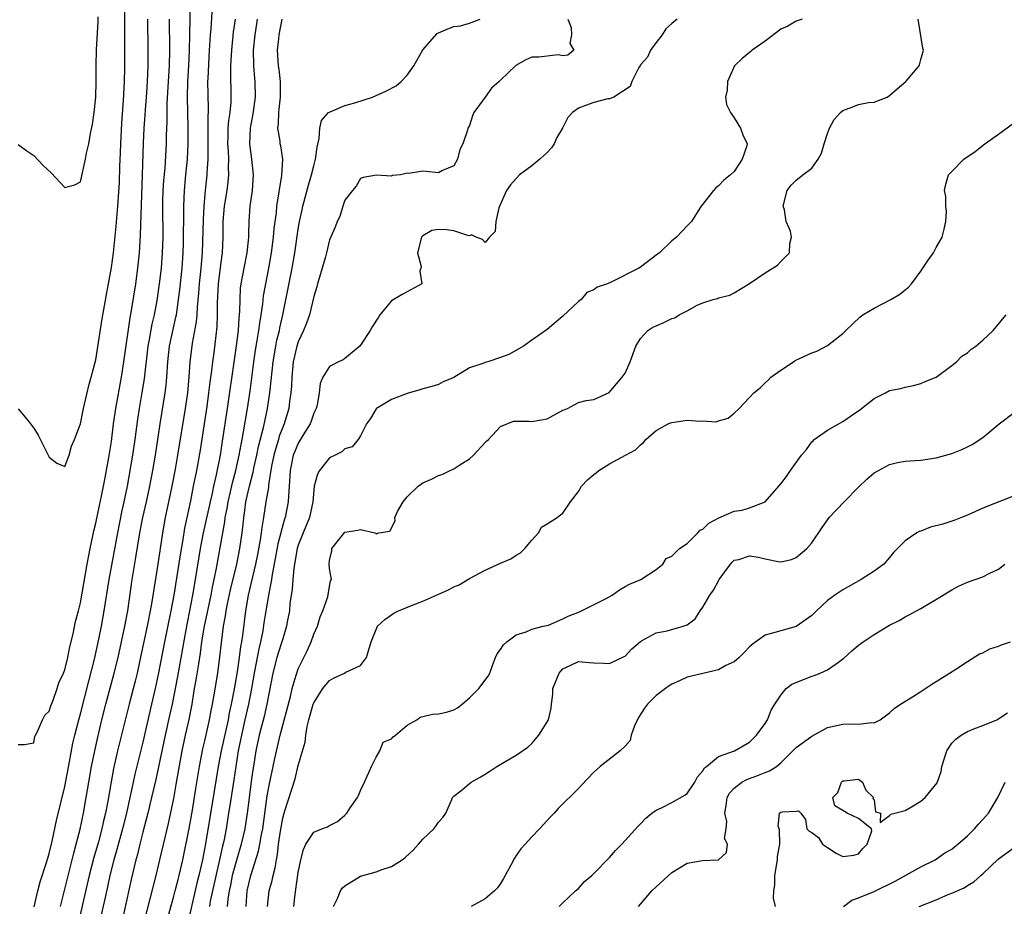
# Model space of a CAD drawing. Units: inches. Extents: x 2589000 to 2592000, y 1515000 to 1518000.
# Drawn here: x 2589863 to 2589990, y 1515733 to 1515847 of the extents above; entities that cross this region are included whole.
import ezdxf

# ---------------------------------------------------------------- set-up
doc = ezdxf.new("R2010")
doc.units = ezdxf.units.IN
doc.header["$MEASUREMENT"] = 0
doc.layers.add('LD25891515_2ft', color=72, linetype='Continuous')

msp = doc.modelspace()

# ---------------------------------------------------------------- linework, layer by layer
at = {"layer": 'LD25891515_2ft'}
for points, elevation in [([(2589863, 1515796.94), (2589863.89, 1515795.89), (2589864.57, 1515795), (2589865, 1515794.47), (2589865.56, 1515793.56), (2589867, 1515790.73), (2589867.96, 1515789.96), (2589869, 1515789.52), (2589869.55, 1515791), (2589869.87, 1515792.13), (2589870.24, 1515793), (2589871, 1515795.02), (2589871.38, 1515797), (2589871.53, 1515797.53), (2589871.87, 1515799), (2589872.07, 1515799.93), (2589872.4, 1515801), (2589873, 1515803.22), (2589873.75, 1515808.25), (2589874.35, 1515811.65), (2589874.61, 1515813), (2589875, 1515815.12), (2589875.24, 1515817), (2589875.58, 1515820.42), (2589875.8, 1515823), (2589876, 1515826), (2589876.06, 1515828.06), (2589876.16, 1515829.84), (2589876.19, 1515831), (2589876.34, 1515833.66), (2589876.55, 1515836.55), (2589876.66, 1515839), (2589876.7, 1515840.7), (2589876.69, 1515848.69)], 8256), ([(2589868.43, 1515733), (2589870.14, 1515739.86), (2589870.46, 1515741), (2589870.95, 1515742.95), (2589871.38, 1515745), (2589871.74, 1515747), (2589872.07, 1515749), (2589872.42, 1515751), (2589872.83, 1515753), (2589873.23, 1515754.77), (2589873.77, 1515757), (2589874.27, 1515759), (2589875.34, 1515763), (2589875.84, 1515765), (2589876.29, 1515767), (2589876.72, 1515769), (2589877.08, 1515771), (2589877.67, 1515775), (2589878.14, 1515777.86), (2589878.62, 1515781), (2589879.01, 1515783), (2589879.48, 1515785), (2589879.92, 1515787), (2589880.29, 1515789), (2589880.63, 1515791), (2589881.25, 1515795), (2589881.9, 1515799), (2589882.02, 1515799.98), (2589882.11, 1515801), (2589882.23, 1515803), (2589882.45, 1515805), (2589883.28, 1515808.72), (2589883.33, 1515809), (2589883.61, 1515811), (2589883.77, 1515812.23), (2589884.06, 1515815), (2589884.2, 1515817), (2589884.24, 1515818.24), (2589884.26, 1515819), (2589884.25, 1515819.75), (2589884.29, 1515821), (2589884.28, 1515821.72), (2589884.31, 1515823), (2589884.37, 1515825), (2589884.55, 1515827), (2589884.75, 1515829), (2589884.85, 1515831), (2589884.86, 1515833.14), (2589884.75, 1515837), (2589884.8, 1515839), (2589884.93, 1515841), (2589885, 1515843), (2589885.04, 1515845), (2589885.16, 1515849)], 8262), ([(2589887.9, 1515847.9), (2589887.75, 1515845.75), (2589887.67, 1515845), (2589887.6, 1515843.6), (2589887.55, 1515843), (2589887.36, 1515839.36), (2589887.35, 1515839), (2589887.36, 1515837.36), (2589887.43, 1515835.43), (2589887.42, 1515835), (2589887.39, 1515834.61), (2589887.39, 1515831.39), (2589887.37, 1515829.37), (2589887.38, 1515829), (2589887.26, 1515827.26), (2589887.26, 1515827), (2589887.03, 1515825), (2589886.85, 1515823), (2589886.76, 1515821.24), (2589886.64, 1515817), (2589886.49, 1515815), (2589886.27, 1515813), (2589886.19, 1515811.81), (2589885.99, 1515809.99), (2589885.95, 1515809), (2589885.87, 1515808.13), (2589885.37, 1515805.37), (2589885.31, 1515805), (2589885.08, 1515803), (2589884.94, 1515801), (2589884.75, 1515799), (2589884.47, 1515797), (2589883.49, 1515791), (2589883.17, 1515789.17), (2589882.74, 1515787), (2589881.91, 1515783), (2589881.54, 1515781), (2589880.94, 1515777), (2589880.16, 1515772.15), (2589879.95, 1515771), (2589879.57, 1515769), (2589878.76, 1515765.24), (2589878.27, 1515763), (2589878.03, 1515761.97), (2589877.25, 1515759), (2589875.75, 1515753), (2589875.25, 1515750.75), (2589874.52, 1515746.52), (2589874.22, 1515745), (2589873.98, 1515744.02), (2589873.76, 1515743), (2589873.31, 1515741.31), (2589872.72, 1515739.28), (2589872.13, 1515737), (2589871.27, 1515733.27), (2589870.77, 1515731)], 8264), ([(2589863, 1515830.9), (2589864.09, 1515830.09), (2589865, 1515829.47), (2589866.22, 1515828.22), (2589867.25, 1515827.25), (2589869, 1515825.36), (2589870.27, 1515825.73), (2589871, 1515826.12), (2589871.64, 1515829), (2589871.8, 1515829.8), (2589872.08, 1515831), (2589872.3, 1515832.3), (2589872.54, 1515833.46), (2589872.75, 1515835), (2589872.97, 1515837), (2589873.04, 1515839), (2589873.02, 1515841), (2589873.06, 1515843.06), (2589873.28, 1515846.72), (2589873.29, 1515847.29)], 8254), ([(2589863, 1515753.8), (2589863.81, 1515753.81), (2589865, 1515754.02), (2589865.16, 1515754.84), (2589865.22, 1515755), (2589865.49, 1515755.49), (2589866.14, 1515757), (2589866.42, 1515757.58), (2589867, 1515758.12), (2589867.2, 1515758.8), (2589867.5, 1515759.5), (2589868.02, 1515761), (2589868.24, 1515761.76), (2589868.83, 1515763), (2589869, 1515763.43), (2589869.36, 1515765), (2589869.62, 1515766.38), (2589870.05, 1515768.05), (2589870.37, 1515769.63), (2589870.75, 1515771), (2589871, 1515772.01), (2589871.86, 1515777), (2589872.09, 1515778.09), (2589872.25, 1515779), (2589872.61, 1515780.61), (2589872.74, 1515781.26), (2589873, 1515782.27), (2589873.46, 1515784.54), (2589873.71, 1515785.71), (2589874.12, 1515787.88), (2589874.67, 1515790.67), (2589875, 1515792.76), (2589875.27, 1515795), (2589875.55, 1515797), (2589876.27, 1515801), (2589876.59, 1515803), (2589877.38, 1515808.62), (2589877.56, 1515809.56), (2589878.11, 1515813), (2589878.38, 1515815), (2589878.59, 1515817), (2589878.74, 1515819.26), (2589878.99, 1515827), (2589879.09, 1515831.09), (2589879.2, 1515833), (2589879.33, 1515834.67), (2589879.36, 1515835.36), (2589879.52, 1515837.52), (2589879.61, 1515839), (2589879.7, 1515841), (2589879.72, 1515843), (2589879.66, 1515847)], 8258), ([(2589865.05, 1515732.95), (2589865.54, 1515735), (2589865.84, 1515736.16), (2589866.65, 1515738.65), (2589866.79, 1515739.21), (2589867, 1515739.82), (2589867.38, 1515741.38), (2589867.93, 1515744.07), (2589869, 1515748.44), (2589869.6, 1515751.6), (2589870.03, 1515753.97), (2589870.27, 1515755), (2589870.78, 1515757), (2589871, 1515757.76), (2589872.14, 1515762.14), (2589872.8, 1515764.8), (2589873.37, 1515767.37), (2589873.7, 1515769), (2589874.07, 1515771), (2589874.71, 1515775), (2589875.79, 1515781), (2589876.32, 1515783.68), (2589876.62, 1515785), (2589877.03, 1515787), (2589877.73, 1515791), (2589878.04, 1515793), (2589878.39, 1515795.61), (2589878.6, 1515797), (2589878.95, 1515799.05), (2589879.22, 1515800.78), (2589879.69, 1515805), (2589879.86, 1515805.86), (2589880.2, 1515807.8), (2589880.5, 1515809), (2589880.85, 1515810.85), (2589881.18, 1515813), (2589881.41, 1515815), (2589881.56, 1515817), (2589881.62, 1515819), (2589881.59, 1515823), (2589881.61, 1515823.61), (2589881.65, 1515825), (2589881.73, 1515826.27), (2589881.87, 1515827.87), (2589882.05, 1515831), (2589882.07, 1515832.07), (2589882.14, 1515833.86), (2589882.15, 1515836.15), (2589882.31, 1515839), (2589882.44, 1515841), (2589882.49, 1515843), (2589882.46, 1515847)], 8260), ([(2589890.87, 1515847), (2589890.65, 1515845.35), (2589890.4, 1515843), (2589890.29, 1515841), (2589890.27, 1515840.27), (2589890.35, 1515837), (2589890.33, 1515836.33), (2589890.2, 1515835), (2589890.03, 1515833.97), (2589889.95, 1515833), (2589889.93, 1515831.93), (2589889.89, 1515831), (2589889.97, 1515830.03), (2589890.02, 1515829), (2589890, 1515828), (2589890.04, 1515827), (2589889.95, 1515826.05), (2589889.8, 1515825), (2589889.47, 1515823), (2589889.31, 1515821), (2589889.31, 1515819), (2589889.22, 1515817), (2589889, 1515815.46), (2589888.69, 1515813), (2589888.58, 1515810.58), (2589888.59, 1515809), (2589888.53, 1515807.47), (2589888.13, 1515804.13), (2589887.97, 1515803), (2589887.85, 1515801.85), (2589887.64, 1515800.36), (2589887.48, 1515799), (2589887.25, 1515797.25), (2589886.92, 1515795), (2589886.37, 1515791.63), (2589885.9, 1515789), (2589885.5, 1515787), (2589885.13, 1515785.13), (2589884.39, 1515781.61), (2589884.15, 1515780.15), (2589883.81, 1515778.19), (2589882.99, 1515772.99), (2589882.62, 1515771), (2589881.79, 1515767), (2589881, 1515762.82), (2589880.61, 1515761), (2589880.15, 1515759), (2589879, 1515754.12), (2589877.99, 1515750.01), (2589877.78, 1515749), (2589877.63, 1515748.37), (2589877.35, 1515747), (2589876.9, 1515745), (2589876.41, 1515743), (2589875.69, 1515740.31), (2589875.29, 1515739), (2589874.78, 1515737), (2589874.48, 1515735.52), (2589874.16, 1515734.16), (2589873.47, 1515731)], 8266), ([(2589893.72, 1515847), (2589893.61, 1515846.39), (2589893.41, 1515845), (2589893.2, 1515843), (2589893.23, 1515841), (2589893.38, 1515839.38), (2589893.43, 1515839), (2589893.47, 1515837), (2589893.15, 1515834.85), (2589892.8, 1515833), (2589892.75, 1515831), (2589893, 1515829), (2589893.2, 1515827), (2589893.06, 1515825), (2589892.79, 1515823), (2589892.64, 1515821), (2589892.58, 1515819.42), (2589892.58, 1515819), (2589892.55, 1515818.55), (2589892.38, 1515817), (2589891.98, 1515815), (2589891.61, 1515813), (2589891.54, 1515812.46), (2589891.47, 1515811), (2589891.46, 1515809.46), (2589891.37, 1515808.63), (2589891.27, 1515807), (2589891.03, 1515805.03), (2589890.76, 1515803.24), (2589889.87, 1515797), (2589889.21, 1515792.79), (2589888.94, 1515791), (2589888.46, 1515788.46), (2589888.12, 1515787), (2589887.88, 1515785.88), (2589887.67, 1515785), (2589886.78, 1515781), (2589886.4, 1515779), (2589885.76, 1515775), (2589885.42, 1515773), (2589884.54, 1515768.54), (2589883.46, 1515762.54), (2589882.78, 1515759), (2589882.46, 1515757.54), (2589881.88, 1515755), (2589881.05, 1515750.95), (2589880.69, 1515749.31), (2589880.14, 1515747), (2589879.65, 1515745), (2589879, 1515742.54), (2589878.62, 1515741), (2589878.33, 1515739.67), (2589878.13, 1515739), (2589877.53, 1515736.47), (2589876.3, 1515731)], 8268), ([(2589879.18, 1515731), (2589880.74, 1515737), (2589881.21, 1515739), (2589881.87, 1515741.87), (2589882.31, 1515743.69), (2589883, 1515746.86), (2589883.32, 1515748.68), (2589884.06, 1515753), (2589884.49, 1515755), (2589884.96, 1515757.04), (2589885.34, 1515759), (2589885.68, 1515761), (2589885.88, 1515762.12), (2589886.2, 1515764.2), (2589886.44, 1515765.56), (2589886.61, 1515767), (2589886.94, 1515769), (2589887.79, 1515773), (2589887.97, 1515774.03), (2589888.19, 1515775), (2589888.47, 1515776.47), (2589889.29, 1515781), (2589889.56, 1515782.44), (2589889.62, 1515783), (2589889.86, 1515784.14), (2589889.99, 1515785), (2589890.3, 1515786.3), (2589890.56, 1515787.44), (2589890.99, 1515789), (2589891.41, 1515791), (2589891.64, 1515792.36), (2589891.78, 1515793), (2589891.97, 1515793.97), (2589892.48, 1515797), (2589892.8, 1515799.2), (2589893.29, 1515803), (2589893.51, 1515804.49), (2589893.73, 1515805.73), (2589893.93, 1515807), (2589894.04, 1515807.96), (2589894.23, 1515809), (2589894.45, 1515810.45), (2589894.54, 1515811.46), (2589895.22, 1515815), (2589895.56, 1515817), (2589895.82, 1515819), (2589895.91, 1515820.09), (2589896.18, 1515822.18), (2589896.25, 1515823), (2589896.9, 1515826.9), (2589897, 1515829), (2589896.74, 1515830.74), (2589896.69, 1515831), (2589896.65, 1515831.35), (2589896.38, 1515833), (2589896.46, 1515833.54), (2589896.48, 1515835), (2589896.56, 1515835.44), (2589896.73, 1515837), (2589896.73, 1515838.73), (2589896.73, 1515839), (2589896.55, 1515840.55), (2589896.47, 1515841), (2589896.34, 1515843), (2589896.49, 1515844.49), (2589896.56, 1515845), (2589896.94, 1515847)], 8270), ([(2589882.26, 1515731.74), (2589883, 1515734.32), (2589883.18, 1515735), (2589883.54, 1515736.46), (2589883.69, 1515737), (2589884.15, 1515739), (2589884.99, 1515743.01), (2589885.39, 1515745.39), (2589885.82, 1515748.18), (2589886.3, 1515751), (2589886.74, 1515753.26), (2589887, 1515754.3), (2589887.6, 1515757), (2589887.8, 1515758.2), (2589887.97, 1515759), (2589888.19, 1515760.19), (2589888.64, 1515763), (2589888.92, 1515765.08), (2589889.11, 1515766.89), (2589889.4, 1515769), (2589889.66, 1515770.34), (2589889.74, 1515771), (2589889.91, 1515771.91), (2589890.29, 1515773.71), (2589891.09, 1515777), (2589891.5, 1515779), (2589891.79, 1515781), (2589891.91, 1515782.09), (2589891.98, 1515783), (2589892.12, 1515783.88), (2589892.26, 1515785), (2589892.72, 1515787), (2589893.2, 1515788.8), (2589893.3, 1515789.3), (2589893.69, 1515791), (2589893.9, 1515792.1), (2589894.53, 1515794.53), (2589894.68, 1515795.32), (2589895.04, 1515797), (2589895.34, 1515799), (2589895.37, 1515799.37), (2589895.77, 1515803), (2589896.11, 1515805), (2589896.25, 1515805.75), (2589896.58, 1515807), (2589896.64, 1515807.36), (2589897.03, 1515809.03), (2589898.22, 1515815), (2589898.56, 1515817), (2589899, 1515820.04), (2589899.17, 1515821), (2589899.48, 1515822.52), (2589899.59, 1515823), (2589900.31, 1515825.69), (2589900.71, 1515827), (2589901, 1515828.16), (2589901.23, 1515829), (2589901.44, 1515830.56), (2589901.69, 1515831.69), (2589901.78, 1515833), (2589902, 1515834), (2589902.9, 1515835), (2589903, 1515835.07), (2589903.09, 1515835.09), (2589905, 1515835.91), (2589906.25, 1515836.25), (2589908.55, 1515837), (2589909, 1515837.19), (2589910.25, 1515837.75), (2589911.57, 1515838.43), (2589912.22, 1515839), (2589913, 1515839.82), (2589913.85, 1515841), (2589915, 1515843.07), (2589916.84, 1515845.16), (2589917, 1515845.24), (2589918.23, 1515845.77), (2589919, 1515846.04), (2589919.84, 1515846.16), (2589921, 1515846.49), (2589922.36, 1515847)], 8272), ([(2589933.66, 1515847), (2589934.05, 1515845.95), (2589934.13, 1515845), (2589933.89, 1515843.89), (2589934.42, 1515843), (2589933.63, 1515842.37), (2589933, 1515842.28), (2589932.4, 1515842.4), (2589929.9, 1515842.1), (2589929, 1515842.1), (2589928.24, 1515841.76), (2589926.96, 1515841.04), (2589925, 1515839.15), (2589924.8, 1515839), (2589923.85, 1515838.15), (2589923, 1515837), (2589921.57, 1515835), (2589921.41, 1515834.59), (2589921, 1515833.33), (2589920.87, 1515833.13), (2589920.81, 1515833), (2589920.76, 1515832.76), (2589920.15, 1515831), (2589919.76, 1515830.24), (2589919.47, 1515829), (2589919, 1515828.14), (2589917.54, 1515827.54), (2589917, 1515827.27), (2589915.44, 1515827.44), (2589915, 1515827.47), (2589913.19, 1515827.19), (2589913, 1515827.24), (2589912.12, 1515827), (2589911.1, 1515826.9), (2589911, 1515826.85), (2589909.05, 1515826.95), (2589907.35, 1515826.65), (2589907, 1515826.52), (2589906.45, 1515825.55), (2589905.96, 1515825), (2589905, 1515823.73), (2589904.74, 1515823), (2589904.36, 1515821.64), (2589904.01, 1515821), (2589903.73, 1515820.27), (2589903, 1515818.65), (2589902.62, 1515817), (2589902.49, 1515816.49), (2589902.07, 1515815), (2589901.48, 1515813), (2589901.4, 1515812.6), (2589901, 1515811.39), (2589900.43, 1515809), (2589900.06, 1515807.94), (2589899.69, 1515807), (2589899, 1515805.54), (2589898.83, 1515805), (2589898.36, 1515803), (2589898.15, 1515801), (2589898.12, 1515799.88), (2589898.05, 1515799), (2589897.89, 1515797.89), (2589897.8, 1515797), (2589897.19, 1515795), (2589897, 1515794.58), (2589896.56, 1515793.44), (2589896.45, 1515793), (2589896.1, 1515791.9), (2589895.86, 1515791), (2589895.57, 1515789.57), (2589895.18, 1515787.18), (2589895.16, 1515786.84), (2589894.83, 1515785), (2589894.52, 1515783), (2589894.3, 1515781.7), (2589894.24, 1515781), (2589894.12, 1515780.12), (2589893.77, 1515778.23), (2589893.52, 1515777), (2589892.56, 1515773), (2589892.2, 1515771), (2589891.82, 1515767.82), (2589891.7, 1515767), (2589891.59, 1515766.41), (2589891.41, 1515765), (2589891.14, 1515763.14), (2589890.72, 1515760.72), (2589890.38, 1515759), (2589890.12, 1515757.88), (2589889.97, 1515757), (2589889.09, 1515753), (2589888.72, 1515751), (2589888.17, 1515747.83), (2589887.06, 1515741.06), (2589886.67, 1515739), (2589886.23, 1515737), (2589885.98, 1515736.02), (2589885, 1515731.86)], 8274), ([(2589947.71, 1515847), (2589947, 1515846.43), (2589946.23, 1515845.77), (2589945.75, 1515845), (2589945, 1515844.02), (2589944.27, 1515843), (2589943.87, 1515842.13), (2589943, 1515841.15), (2589942.93, 1515841), (2589942.78, 1515840.78), (2589941.85, 1515839), (2589941.66, 1515838.34), (2589939.54, 1515837), (2589939, 1515836.75), (2589938.78, 1515836.78), (2589937, 1515836.29), (2589935.9, 1515835.9), (2589935, 1515835.56), (2589934.26, 1515835), (2589933.63, 1515834.37), (2589933, 1515833.1), (2589932.95, 1515833.05), (2589932.95, 1515833), (2589932.21, 1515831.79), (2589931.89, 1515831), (2589931.54, 1515830.46), (2589931, 1515829.88), (2589930.03, 1515829), (2589929, 1515828.17), (2589927.43, 1515827), (2589927, 1515826.54), (2589926.29, 1515825.71), (2589925.76, 1515825), (2589924.77, 1515822.77), (2589924.38, 1515821), (2589924.29, 1515819.71), (2589923.56, 1515819), (2589923, 1515818.29), (2589922.69, 1515818.69), (2589921.87, 1515819), (2589921.28, 1515819.28), (2589921, 1515819.18), (2589920.8, 1515819.2), (2589919, 1515819.83), (2589918.06, 1515819.94), (2589917, 1515819.99), (2589916.15, 1515819.85), (2589915, 1515819.15), (2589914.85, 1515819), (2589914.34, 1515817), (2589914.78, 1515815.22), (2589914.77, 1515815), (2589914.63, 1515814.63), (2589914.87, 1515813), (2589913, 1515811.97), (2589912.35, 1515811.65), (2589911, 1515810.8), (2589909.5, 1515809), (2589909.29, 1515808.71), (2589908.51, 1515807.49), (2589908.25, 1515807), (2589907, 1515805.12), (2589906.89, 1515805), (2589905, 1515803.41), (2589904.75, 1515803.25), (2589904.15, 1515803), (2589903, 1515802.39), (2589902.14, 1515801), (2589901.81, 1515800.19), (2589901.68, 1515799), (2589901.41, 1515797.41), (2589901.29, 1515797), (2589901, 1515796.38), (2589900.66, 1515795.34), (2589900.52, 1515795), (2589899.72, 1515793.72), (2589899, 1515792.53), (2589898.54, 1515791.46), (2589898.36, 1515791), (2589897.94, 1515789), (2589897.82, 1515787), (2589897.73, 1515785.73), (2589897.7, 1515785), (2589897.32, 1515783), (2589897.23, 1515782.77), (2589896.79, 1515781.21), (2589896.75, 1515781), (2589896.39, 1515779.61), (2589896.09, 1515777.91), (2589895.66, 1515775.66), (2589895.57, 1515775), (2589895.22, 1515773.22), (2589894.83, 1515771), (2589894.57, 1515769.43), (2589894.44, 1515768.44), (2589894.15, 1515767), (2589893.91, 1515766.09), (2589893.31, 1515763), (2589892.97, 1515761), (2589892.61, 1515759), (2589892.15, 1515757), (2589891.68, 1515755), (2589891.57, 1515754.43), (2589891.27, 1515753), (2589890.96, 1515751), (2589890.72, 1515749.28), (2589890.23, 1515746.23), (2589890.05, 1515745), (2589889.72, 1515743), (2589889.41, 1515741.41), (2589889.25, 1515740.75), (2589888.85, 1515738.85), (2589887.96, 1515735), (2589887.69, 1515733.69), (2589887.58, 1515733)], 8276), ([(2589963.78, 1515847), (2589963, 1515846.76), (2589961.9, 1515846.1), (2589961, 1515845.7), (2589959, 1515844.18), (2589957.32, 1515843), (2589957.16, 1515842.84), (2589957, 1515842.72), (2589956.06, 1515841.94), (2589955.08, 1515841), (2589954.16, 1515839), (2589954.13, 1515837.87), (2589953.92, 1515837), (2589954.02, 1515836.02), (2589954.54, 1515835), (2589955, 1515834.33), (2589955.84, 1515833), (2589956.14, 1515832.14), (2589956.7, 1515831), (2589956.6, 1515830.6), (2589956.06, 1515829), (2589955, 1515827.42), (2589954.54, 1515827), (2589953.69, 1515826.31), (2589953, 1515825.57), (2589952.68, 1515825.32), (2589952.36, 1515825), (2589950.8, 1515823), (2589950.4, 1515822.4), (2589949.53, 1515821), (2589949, 1515820.46), (2589947.62, 1515819), (2589947, 1515818.52), (2589945.44, 1515817), (2589945.18, 1515816.82), (2589943, 1515815.16), (2589942.75, 1515815), (2589939.21, 1515813.21), (2589938.72, 1515813), (2589937.43, 1515812.57), (2589937, 1515812.23), (2589936.1, 1515811.9), (2589935.37, 1515811), (2589935, 1515810.72), (2589933, 1515808.84), (2589931, 1515807.12), (2589929, 1515805.75), (2589927.94, 1515805), (2589927.35, 1515804.65), (2589926.07, 1515803.93), (2589925, 1515803.53), (2589923.36, 1515803), (2589923, 1515802.91), (2589922.83, 1515802.83), (2589921, 1515802.22), (2589919, 1515800.98), (2589917.61, 1515800.39), (2589917, 1515800.06), (2589916.18, 1515799.81), (2589915, 1515799.52), (2589914.63, 1515799.37), (2589913, 1515798.92), (2589911, 1515798.13), (2589909.04, 1515797), (2589909, 1515796.95), (2589908.29, 1515795.71), (2589907.77, 1515795), (2589907, 1515793.47), (2589906.68, 1515793), (2589905.92, 1515792.08), (2589905, 1515791.8), (2589904.6, 1515791.4), (2589903.74, 1515791), (2589903, 1515790.63), (2589901.73, 1515789), (2589901.46, 1515788.54), (2589901.03, 1515787), (2589900.86, 1515785), (2589900.45, 1515783), (2589899.62, 1515781), (2589899, 1515779.41), (2589898.87, 1515779), (2589898.52, 1515777), (2589898.43, 1515776.43), (2589898.29, 1515775), (2589898.21, 1515773.79), (2589897.92, 1515771.92), (2589897.85, 1515771), (2589897.59, 1515769.59), (2589897.49, 1515769), (2589897, 1515767.41), (2589896.9, 1515767), (2589896.43, 1515765.57), (2589896.26, 1515765), (2589895.72, 1515763), (2589894.97, 1515759), (2589894.6, 1515757.4), (2589893.98, 1515755), (2589893.55, 1515753), (2589893.29, 1515751.29), (2589893.2, 1515750.8), (2589893, 1515749.39), (2589892.63, 1515746.63), (2589892.44, 1515745), (2589892.12, 1515743), (2589891.66, 1515741), (2589891, 1515738.78), (2589890.52, 1515737), (2589890.27, 1515735.73), (2589890.1, 1515735), (2589889.93, 1515733.93), (2589889.84, 1515733)], 8278), ([(2589892.28, 1515733), (2589892.38, 1515734.38), (2589892.44, 1515735), (2589892.88, 1515737), (2589893.89, 1515740.11), (2589894.06, 1515741), (2589894.27, 1515742.27), (2589894.43, 1515743), (2589895, 1515747.24), (2589895.33, 1515749), (2589895.77, 1515751), (2589895.97, 1515752.03), (2589896.69, 1515755), (2589897.98, 1515759.98), (2589898.21, 1515761), (2589898.74, 1515762.74), (2589898.8, 1515763), (2589899, 1515763.53), (2589900.13, 1515765.87), (2589900.64, 1515767), (2589901, 1515767.98), (2589901.46, 1515769), (2589901.8, 1515770.2), (2589902.15, 1515771), (2589902.79, 1515772.79), (2589903, 1515774.13), (2589903.15, 1515774.85), (2589903.27, 1515775), (2589903, 1515776.42), (2589902.95, 1515776.95), (2589903, 1515777.45), (2589903.31, 1515778.69), (2589903.3, 1515779), (2589904.49, 1515780.48), (2589905, 1515781.08), (2589906.65, 1515781.35), (2589907, 1515781.43), (2589908.83, 1515781), (2589908.95, 1515780.95), (2589909, 1515780.9), (2589909.34, 1515781), (2589910.78, 1515781.22), (2589911.44, 1515782.56), (2589911.4, 1515783), (2589911.75, 1515783.75), (2589912.46, 1515785), (2589913, 1515785.64), (2589914.42, 1515787), (2589915, 1515787.42), (2589916.1, 1515787.9), (2589917, 1515788.37), (2589917.51, 1515788.49), (2589918.51, 1515789), (2589919, 1515789.23), (2589919.75, 1515789.75), (2589921, 1515790.53), (2589921.54, 1515791), (2589923, 1515792.6), (2589923.2, 1515792.8), (2589923.43, 1515793), (2589925, 1515794.67), (2589926.66, 1515795.34), (2589927, 1515795.36), (2589928.65, 1515795.35), (2589929, 1515795.3), (2589931, 1515795.67), (2589933, 1515796.76), (2589933.18, 1515796.82), (2589933.59, 1515797), (2589935, 1515797.74), (2589936.01, 1515798.01), (2589937, 1515798.14), (2589938.97, 1515799.03), (2589940.64, 1515801), (2589941, 1515801.52), (2589941.67, 1515803), (2589942.38, 1515805), (2589943, 1515805.96), (2589943.93, 1515807), (2589944.58, 1515807.42), (2589945, 1515807.62), (2589945.98, 1515808.02), (2589947, 1515808.54), (2589947.38, 1515808.62), (2589947.96, 1515809), (2589949, 1515809.55), (2589950.26, 1515810.26), (2589951, 1515810.55), (2589952.34, 1515811), (2589952.87, 1515811.13), (2589953, 1515811.22), (2589954.46, 1515811.54), (2589955, 1515811.84), (2589957, 1515813.03), (2589959, 1515814.41), (2589960.59, 1515815.41), (2589961, 1515815.86), (2589961.59, 1515816.41), (2589962.14, 1515817), (2589962.19, 1515818.19), (2589962.41, 1515819), (2589962.25, 1515819.75), (2589961.69, 1515821), (2589961.49, 1515822.51), (2589961.33, 1515823), (2589961.82, 1515825), (2589962.34, 1515825.66), (2589963, 1515826.34), (2589963.38, 1515826.62), (2589963.83, 1515827), (2589965, 1515827.87), (2589965.81, 1515829), (2589966.23, 1515829.77), (2589966.58, 1515831), (2589967, 1515832.33), (2589967.29, 1515833), (2589967.87, 1515834.13), (2589968.68, 1515835), (2589969, 1515835.29), (2589970.27, 1515835.73), (2589971, 1515836.02), (2589972.3, 1515836.3), (2589973, 1515836.36), (2589974.68, 1515837), (2589975, 1515837.19), (2589975.96, 1515838.04), (2589977.08, 1515839), (2589978.78, 1515841), (2589978.85, 1515841.15), (2589979, 1515841.82), (2589979.27, 1515842.73), (2589979.37, 1515843), (2589979.26, 1515843.26), (2589978.65, 1515847)], 8280), ([(2589895.03, 1515733), (2589895.27, 1515735), (2589895.64, 1515736.36), (2589895.76, 1515737), (2589896.04, 1515737.96), (2589896.18, 1515739), (2589896.33, 1515739.67), (2589896.46, 1515741), (2589896.7, 1515742.7), (2589897, 1515744.36), (2589897.18, 1515745), (2589897.29, 1515745.29), (2589898.59, 1515749.41), (2589899, 1515751.12), (2589899.9, 1515754.11), (2589899.97, 1515755), (2589900.15, 1515756.15), (2589900.36, 1515757), (2589900.93, 1515759), (2589901, 1515759.19), (2589902.17, 1515761), (2589902.52, 1515761.48), (2589903, 1515762.06), (2589903.62, 1515762.38), (2589904.94, 1515763), (2589905.1, 1515763.1), (2589907, 1515763.98), (2589907.76, 1515765), (2589908.37, 1515767), (2589909.2, 1515769), (2589910.11, 1515769.89), (2589911.3, 1515770.7), (2589911.86, 1515771), (2589913.78, 1515771.78), (2589915, 1515772.24), (2589916.93, 1515773.07), (2589918.31, 1515773.69), (2589919, 1515774.06), (2589919.66, 1515774.34), (2589921, 1515775.15), (2589923, 1515776.22), (2589925, 1515777.12), (2589926.33, 1515777.67), (2589927, 1515778.15), (2589927.54, 1515778.46), (2589928.11, 1515779), (2589929, 1515780.06), (2589929.89, 1515781), (2589930.25, 1515781.75), (2589931, 1515782.18), (2589932.28, 1515783), (2589932.68, 1515783.32), (2589933, 1515783.52), (2589933.98, 1515785), (2589935, 1515786.33), (2589935.41, 1515787), (2589936.16, 1515787.84), (2589937, 1515788.49), (2589937.29, 1515788.71), (2589937.62, 1515789), (2589939, 1515789.87), (2589941.05, 1515791), (2589942.32, 1515791.68), (2589943, 1515792.33), (2589943.37, 1515792.63), (2589943.67, 1515793), (2589945, 1515794.15), (2589946.53, 1515795), (2589946.84, 1515795.16), (2589947, 1515795.2), (2589949, 1515795.47), (2589950.66, 1515795.34), (2589951, 1515795.39), (2589952.71, 1515795.29), (2589953, 1515795.41), (2589954.27, 1515795.73), (2589955, 1515796.37), (2589955.68, 1515797), (2589957, 1515798.38), (2589957.56, 1515799), (2589958.36, 1515799.64), (2589959, 1515800.27), (2589959.38, 1515800.62), (2589959.73, 1515801), (2589961, 1515801.93), (2589962.63, 1515803), (2589962.86, 1515803.14), (2589963.4, 1515803.4), (2589965, 1515804.14), (2589965.63, 1515804.37), (2589967, 1515805.09), (2589969, 1515806.63), (2589969.37, 1515807), (2589971.22, 1515808.78), (2589971.55, 1515809), (2589973, 1515809.86), (2589975.15, 1515811), (2589976.33, 1515811.67), (2589977, 1515812.24), (2589977.43, 1515812.57), (2589977.8, 1515813), (2589979, 1515814.61), (2589979.27, 1515815), (2589979.94, 1515816.06), (2589980.65, 1515817), (2589981, 1515817.69), (2589981.74, 1515819), (2589982.03, 1515820.03), (2589982.21, 1515821), (2589982.31, 1515822.31), (2589982.23, 1515823), (2589982.22, 1515824.22), (2589982.06, 1515825), (2589982.21, 1515825.79), (2589982.56, 1515827), (2589983, 1515827.42), (2589984.53, 1515829), (2589986, 1515830), (2589987.23, 1515831), (2589989, 1515832.23), (2589991.74, 1515834.26)], 8282), ([(2589898.41, 1515733), (2589898.6, 1515734.6), (2589899, 1515737.36), (2589899.34, 1515739), (2589899.66, 1515740.34), (2589899.99, 1515741), (2589901, 1515742.57), (2589902.03, 1515743), (2589902.75, 1515743.25), (2589903, 1515743.4), (2589904.06, 1515743.94), (2589905, 1515744.73), (2589905.25, 1515745), (2589905.68, 1515745.68), (2589906.59, 1515747), (2589906.72, 1515747.28), (2589907, 1515747.93), (2589907.5, 1515749), (2589908.4, 1515751), (2589909, 1515752.18), (2589909.49, 1515753), (2589909.9, 1515754.1), (2589911, 1515754.55), (2589911.2, 1515754.8), (2589911.5, 1515755), (2589913, 1515756.3), (2589914.25, 1515757), (2589914.65, 1515757.35), (2589915, 1515757.41), (2589916.27, 1515757.73), (2589917, 1515757.74), (2589918.03, 1515757.97), (2589919, 1515758.26), (2589919.47, 1515758.53), (2589920.06, 1515759), (2589921, 1515759.83), (2589922.19, 1515761), (2589923.39, 1515762.61), (2589923.6, 1515763), (2589923.98, 1515763.98), (2589924.35, 1515765), (2589924.55, 1515765.45), (2589925, 1515766.04), (2589925.38, 1515766.62), (2589925.8, 1515767), (2589927, 1515767.9), (2589928.29, 1515768.29), (2589929, 1515768.62), (2589930.46, 1515769), (2589931.16, 1515769.16), (2589933, 1515769.96), (2589933.68, 1515770.32), (2589935.14, 1515770.86), (2589938.58, 1515772.58), (2589939.36, 1515773), (2589940.29, 1515773.71), (2589941, 1515774.1), (2589941.59, 1515774.41), (2589943.04, 1515775), (2589945, 1515776.3), (2589945.87, 1515777), (2589946.29, 1515777.71), (2589947, 1515778.01), (2589948.01, 1515779), (2589949, 1515779.63), (2589950.35, 1515781), (2589950.66, 1515781.34), (2589951, 1515781.49), (2589951.75, 1515782.25), (2589953.04, 1515782.96), (2589955, 1515783.78), (2589956.06, 1515783.94), (2589957, 1515784.21), (2589959.02, 1515784.98), (2589960.78, 1515787), (2589961, 1515787.3), (2589961.76, 1515788.24), (2589962.24, 1515789), (2589963.66, 1515791), (2589964.3, 1515791.7), (2589965, 1515792.69), (2589965.17, 1515792.83), (2589965.31, 1515793), (2589967, 1515794.19), (2589969, 1515795.32), (2589970.1, 1515796.1), (2589971.18, 1515796.82), (2589973, 1515798.29), (2589974.46, 1515799), (2589975, 1515799.3), (2589976.44, 1515799.56), (2589977, 1515799.74), (2589978.06, 1515799.94), (2589979, 1515800.18), (2589979.56, 1515800.44), (2589981, 1515801.03), (2589983, 1515802.49), (2589983.6, 1515803), (2589984.3, 1515803.7), (2589985, 1515804.15), (2589985.44, 1515804.56), (2589986.06, 1515805), (2589987, 1515805.78), (2589988.29, 1515807), (2589989, 1515807.82), (2589989.52, 1515808.48), (2589989.96, 1515809)], 8284), ([(2589903.54, 1515733), (2589904.02, 1515734.02), (2589904.41, 1515735), (2589904.65, 1515735.35), (2589905, 1515735.64), (2589907, 1515736.92), (2589909, 1515737.48), (2589909.78, 1515737.78), (2589911, 1515738.13), (2589912.37, 1515739), (2589912.72, 1515739.28), (2589913.77, 1515740.23), (2589914.45, 1515741), (2589915, 1515741.66), (2589916.44, 1515743), (2589916.68, 1515743.32), (2589917, 1515743.86), (2589917.56, 1515744.44), (2589917.95, 1515745), (2589918.74, 1515746.74), (2589918.84, 1515747), (2589919, 1515747.18), (2589919.88, 1515747.88), (2589921.21, 1515749), (2589922.38, 1515749.62), (2589923, 1515749.99), (2589923.62, 1515750.38), (2589924.53, 1515751), (2589925.68, 1515751.68), (2589927, 1515752.43), (2589928.52, 1515753.48), (2589929, 1515753.93), (2589929.93, 1515755), (2589931.15, 1515757), (2589931.52, 1515758.48), (2589931.54, 1515759), (2589931.73, 1515760.27), (2589931.73, 1515761), (2589932.54, 1515763), (2589932.74, 1515763.26), (2589933, 1515763.53), (2589934.03, 1515764.03), (2589935, 1515764.48), (2589936.37, 1515764.37), (2589937, 1515764.29), (2589938.26, 1515764.26), (2589939, 1515764.23), (2589940.89, 1515765.11), (2589941, 1515765.18), (2589941.88, 1515766.12), (2589943, 1515767.07), (2589943.12, 1515767.12), (2589945, 1515768.18), (2589946.4, 1515768.4), (2589948.48, 1515769), (2589949, 1515769.21), (2589950.02, 1515769.98), (2589950.67, 1515771), (2589951, 1515771.45), (2589951.88, 1515773), (2589952.37, 1515773.63), (2589953, 1515774.86), (2589953.09, 1515775), (2589954.54, 1515777), (2589954.76, 1515777.24), (2589955, 1515777.49), (2589955.6, 1515777.6), (2589957, 1515778.06), (2589958.13, 1515777.87), (2589959, 1515777.65), (2589960.67, 1515777.33), (2589961, 1515777.28), (2589962.4, 1515777.6), (2589963, 1515777.84), (2589964.36, 1515779), (2589965, 1515779.74), (2589966.32, 1515781.68), (2589967.15, 1515782.85), (2589967.24, 1515783), (2589969.15, 1515785), (2589971, 1515786.88), (2589972.09, 1515787.91), (2589973, 1515788.71), (2589973.58, 1515789), (2589975, 1515789.79), (2589976.03, 1515790.03), (2589977, 1515790.2), (2589978.3, 1515790.3), (2589979, 1515790.33), (2589981, 1515790.64), (2589983, 1515791.22), (2589984.28, 1515791.72), (2589985, 1515792.04), (2589985.62, 1515792.38), (2589987, 1515793.27), (2589989.07, 1515795), (2589991, 1515796.47)], 8286), ([(2589991, 1515785.75), (2589987, 1515784.17), (2589985, 1515783.3), (2589984.24, 1515783), (2589983.37, 1515782.63), (2589981.86, 1515782.14), (2589980.27, 1515781.72), (2589979, 1515781.23), (2589978.81, 1515781.19), (2589978.49, 1515781), (2589977, 1515780), (2589975.51, 1515778.49), (2589975, 1515777.83), (2589974.24, 1515777), (2589973, 1515776.07), (2589971.33, 1515775), (2589969, 1515773.69), (2589967.97, 1515773), (2589967, 1515772.3), (2589965.6, 1515771), (2589965, 1515770.39), (2589963, 1515768.96), (2589961, 1515768.44), (2589959, 1515767.85), (2589957.81, 1515767), (2589957.35, 1515766.65), (2589957, 1515766.36), (2589956.34, 1515765.66), (2589955.67, 1515765), (2589955, 1515764.42), (2589953.95, 1515763.95), (2589953, 1515763.43), (2589951, 1515762.95), (2589949, 1515762.45), (2589947.98, 1515761.98), (2589947, 1515761.57), (2589946.65, 1515761.35), (2589946.2, 1515761), (2589945, 1515760.1), (2589943.89, 1515759), (2589943.51, 1515758.49), (2589942.71, 1515757.29), (2589942.21, 1515756.21), (2589941.8, 1515755), (2589941.67, 1515754.33), (2589941, 1515753.62), (2589940.37, 1515753), (2589937.8, 1515751), (2589937.38, 1515750.62), (2589937, 1515750.26), (2589935.41, 1515748.59), (2589935, 1515748.18), (2589932.42, 1515745.58), (2589931.88, 1515745), (2589931.44, 1515744.56), (2589930, 1515743), (2589929, 1515741.95), (2589928.16, 1515741), (2589927.6, 1515740.4), (2589927, 1515739.54), (2589926.77, 1515739.23), (2589926.32, 1515738.32), (2589925.38, 1515736.62), (2589925, 1515735.96), (2589924.61, 1515735.39), (2589924.23, 1515735), (2589923, 1515733.99), (2589921.22, 1515733)], 8288), ([(2589932.53, 1515733), (2589933, 1515733.49), (2589934.62, 1515735), (2589935, 1515735.32), (2589935.79, 1515736.21), (2589936.74, 1515737), (2589937, 1515737.24), (2589939, 1515739.3), (2589939.78, 1515740.22), (2589940.58, 1515741), (2589942.69, 1515743.31), (2589943, 1515743.63), (2589943.66, 1515744.34), (2589944.45, 1515745), (2589945, 1515745.4), (2589945.7, 1515745.7), (2589947, 1515746.37), (2589948.7, 1515747.3), (2589949, 1515747.54), (2589949.97, 1515749), (2589950.32, 1515749.68), (2589951, 1515750.45), (2589951.2, 1515750.8), (2589951.47, 1515751), (2589953, 1515752.26), (2589955.06, 1515753), (2589957, 1515754.13), (2589957.44, 1515754.56), (2589957.91, 1515755), (2589959, 1515756.52), (2589959.31, 1515757), (2589959.78, 1515758.22), (2589960.25, 1515759), (2589961, 1515760.17), (2589961.69, 1515761), (2589962.43, 1515761.57), (2589964.29, 1515762.29), (2589965, 1515762.6), (2589965.3, 1515762.7), (2589966.07, 1515763), (2589967, 1515763.4), (2589968.41, 1515764.4), (2589969.11, 1515764.89), (2589970.15, 1515765.85), (2589971, 1515766.58), (2589971.59, 1515767), (2589973, 1515767.97), (2589975, 1515769.17), (2589976.23, 1515769.77), (2589977, 1515770.24), (2589977.52, 1515770.48), (2589979, 1515771.31), (2589981.87, 1515773), (2589982.55, 1515773.45), (2589983, 1515773.71), (2589983.85, 1515774.15), (2589985, 1515774.67), (2589987, 1515775.36), (2589987.79, 1515775.79), (2589989, 1515776.36), (2589989.8, 1515777)], 8290), ([(2589942.71, 1515733), (2589944.46, 1515735), (2589945, 1515735.55), (2589947, 1515737.37), (2589947.98, 1515737.98), (2589949, 1515738.57), (2589950.93, 1515738.93), (2589953, 1515739), (2589954.05, 1515739.95), (2589954.15, 1515741), (2589953.76, 1515741.76), (2589953.99, 1515743), (2589954.08, 1515743.92), (2589953.84, 1515745), (2589953.98, 1515745.98), (2589954.14, 1515747), (2589954.42, 1515747.58), (2589955, 1515748.2), (2589956, 1515749), (2589956.66, 1515749.34), (2589958.14, 1515749.86), (2589959, 1515750.23), (2589959.58, 1515750.42), (2589960.45, 1515751), (2589961, 1515751.47), (2589962.58, 1515753), (2589963, 1515753.44), (2589965, 1515754.9), (2589967, 1515755.99), (2589969, 1515756.44), (2589970.47, 1515756.47), (2589971, 1515756.42), (2589972.66, 1515756.66), (2589973, 1515756.6), (2589973.79, 1515757), (2589975, 1515757.89), (2589975.57, 1515758.43), (2589976.39, 1515759), (2589977.95, 1515759.95), (2589979, 1515760.63), (2589980.41, 1515761.59), (2589981, 1515761.93), (2589982.68, 1515763), (2589983.49, 1515763.49), (2589985, 1515764.49), (2589986.54, 1515765.46), (2589987, 1515765.61), (2589987.89, 1515766.11), (2589989, 1515766.44), (2589989.39, 1515766.61), (2589990.55, 1515767)], 8292), ([(2589960.32, 1515733), (2589960.08, 1515734.08), (2589960.14, 1515735), (2589960.26, 1515735.74), (2589960.24, 1515737), (2589960.59, 1515739), (2589960.58, 1515739.42), (2589960.89, 1515741), (2589960.86, 1515742.86), (2589960.79, 1515743), (2589960.69, 1515743.31), (2589960.83, 1515745), (2589961, 1515745.12), (2589961.17, 1515745.17), (2589963, 1515745.24), (2589963.3, 1515745.3), (2589963.59, 1515745), (2589964.19, 1515744.19), (2589964.34, 1515743), (2589964.67, 1515742.67), (2589965, 1515742.5), (2589965.87, 1515741.87), (2589966.36, 1515741), (2589967, 1515740.57), (2589968.13, 1515739.87), (2589969, 1515739.41), (2589970.4, 1515739.6), (2589971, 1515739.76), (2589971.54, 1515740.46), (2589972.11, 1515741), (2589972.73, 1515742.72), (2589972.68, 1515743), (2589971, 1515744.31), (2589969.55, 1515745), (2589969.22, 1515745.22), (2589969, 1515745.33), (2589967.95, 1515745.95), (2589967.69, 1515747), (2589968.34, 1515747.66), (2589968.81, 1515749), (2589969, 1515749.13), (2589969.14, 1515749.14), (2589971, 1515749.37), (2589971.52, 1515749), (2589971.94, 1515747.94), (2589972.95, 1515747), (2589972.86, 1515746.86), (2589973, 1515746.7), (2589973.17, 1515745.17), (2589973.84, 1515745), (2589973.78, 1515743.78), (2589975, 1515744.71), (2589975.14, 1515744.86), (2589977, 1515745.35), (2589977.83, 1515745.83), (2589979, 1515746.55), (2589979.58, 1515747), (2589981.12, 1515748.88), (2589981.63, 1515750.37), (2589981.71, 1515751), (2589982.34, 1515753), (2589983, 1515753.98), (2589983.5, 1515754.5), (2589984.18, 1515755), (2589985, 1515755.51), (2589985.84, 1515755.84), (2589987, 1515756.26), (2589988.8, 1515757), (2589988.93, 1515757.07), (2589990.13, 1515757.87)], 8294), ([(2589969.08, 1515733), (2589970.16, 1515733.84), (2589971, 1515734.12), (2589973, 1515734.93), (2589975.72, 1515736.28), (2589979, 1515738.12), (2589980.87, 1515739), (2589982.11, 1515739.89), (2589983, 1515740.39), (2589983.33, 1515740.67), (2589983.78, 1515741), (2589985, 1515742.1), (2589985.91, 1515743), (2589986.41, 1515743.59), (2589987, 1515744.18), (2589987.71, 1515745), (2589988.91, 1515747), (2589989.87, 1515749)], 8296), ([(2589978.79, 1515733), (2589981, 1515733.88), (2589982.53, 1515734.53), (2589983, 1515734.72), (2589984.58, 1515735.42), (2589985, 1515735.69), (2589985.84, 1515736.16), (2589986.74, 1515737), (2589987, 1515737.22), (2589989, 1515739.11), (2589991, 1515740.57)], 8298)]:
    msp.add_lwpolyline(points, dxfattribs=dict(at, elevation=elevation))

doc.saveas('drawing.dxf')
